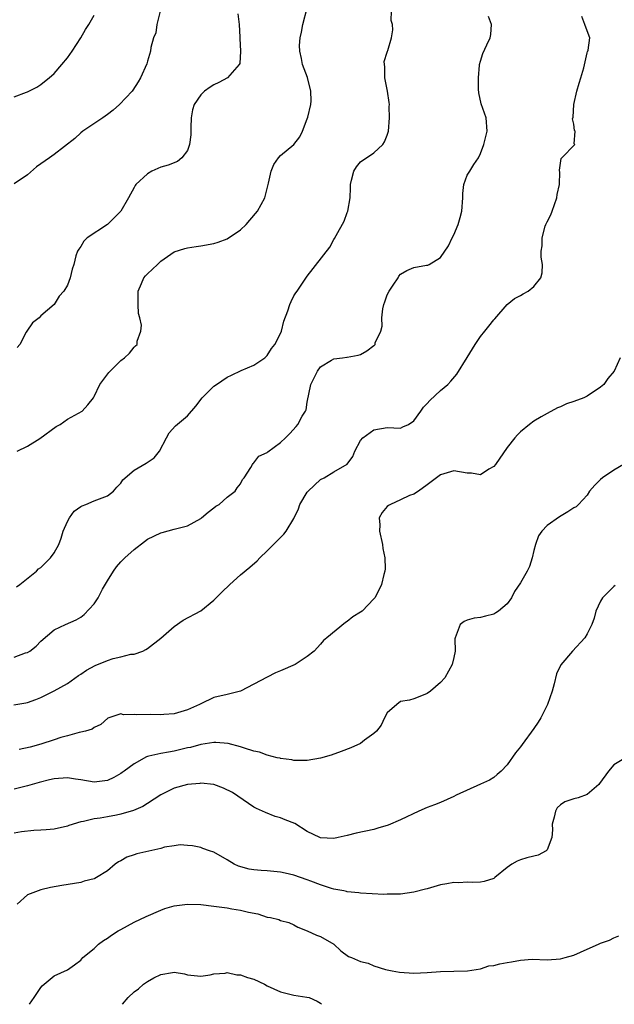
# Model space of a CAD drawing. Units: inches. Extents: x 2505000 to 2508000, y 1488000 to 1491000.
# Drawn here: x 2506226 to 2506315, y 1488000 to 1488148 of the extents above; entities that cross this region are included whole.
import ezdxf

# ---------------------------------------------------------------- set-up
doc = ezdxf.new("R2010")
doc.units = ezdxf.units.IN
doc.header["$MEASUREMENT"] = 0
doc.layers.add('LD25051488_2ft', color=190, linetype='Continuous')

msp = doc.modelspace()

# ---------------------------------------------------------------- linework, layer by layer
at = {"layer": 'LD25051488_2ft'}
for points, elevation in [([(2506246.93, 1488149), (2506246.4, 1488147), (2506246.25, 1488145.75), (2506245.92, 1488145), (2506245.52, 1488143.52), (2506245.49, 1488143), (2506245, 1488141.5), (2506244.9, 1488141.1), (2506243.98, 1488139), (2506243.63, 1488138.37), (2506242.84, 1488137.16), (2506242.71, 1488137), (2506240.84, 1488135), (2506239.88, 1488134.12), (2506239, 1488133.51), (2506238.31, 1488133), (2506235.29, 1488131), (2506235, 1488130.76), (2506234.11, 1488129.89), (2506231, 1488127.49), (2506230.31, 1488127), (2506228.35, 1488125.65), (2506227, 1488124.46), (2506225, 1488123.07)], 7802), ([(2506225, 1488136.12), (2506226.84, 1488136.84), (2506227, 1488136.89), (2506228.41, 1488137.59), (2506229, 1488137.98), (2506229.57, 1488138.43), (2506230.25, 1488139), (2506231, 1488139.66), (2506232.18, 1488141), (2506233, 1488141.98), (2506233.73, 1488143), (2506235.02, 1488145), (2506235.74, 1488146.26), (2506236.22, 1488147), (2506237, 1488148.37)], 7800), ([(2506225.36, 1488062.64), (2506225.88, 1488063), (2506228.35, 1488065), (2506228.68, 1488065.32), (2506229, 1488065.54), (2506230.44, 1488067), (2506231, 1488067.75), (2506231.71, 1488069), (2506232.07, 1488069.93), (2506232.36, 1488071), (2506233, 1488072.44), (2506233.3, 1488073), (2506234.03, 1488073.97), (2506235, 1488074.67), (2506235.21, 1488074.79), (2506235.77, 1488075), (2506237, 1488075.51), (2506239, 1488076.3), (2506239.94, 1488077), (2506240.41, 1488077.59), (2506241, 1488078.18), (2506241.34, 1488078.66), (2506243, 1488080.15), (2506244.84, 1488081.16), (2506246.04, 1488081.96), (2506246.82, 1488083), (2506247.88, 1488085), (2506248.29, 1488085.71), (2506249.23, 1488086.77), (2506251, 1488088.26), (2506252.27, 1488089.73), (2506253.25, 1488091), (2506255, 1488092.72), (2506255.38, 1488093), (2506257, 1488094.1), (2506257.62, 1488094.38), (2506259.09, 1488095.09), (2506261, 1488095.86), (2506262.63, 1488097), (2506263, 1488097.35), (2506263.63, 1488098.37), (2506264.12, 1488099), (2506265, 1488100.64), (2506265.15, 1488101), (2506265.5, 1488102.5), (2506266.06, 1488104.06), (2506266.36, 1488105), (2506266.57, 1488105.43), (2506267, 1488106.27), (2506267.28, 1488106.72), (2506267.48, 1488107), (2506269, 1488109.25), (2506272.39, 1488113.61), (2506273, 1488114.73), (2506273.11, 1488114.89), (2506273.32, 1488115.32), (2506274.52, 1488117.48), (2506275, 1488118.8), (2506275.09, 1488119), (2506275.44, 1488121), (2506275.5, 1488122.5), (2506275.48, 1488123), (2506275.65, 1488123.65), (2506275.97, 1488125), (2506276.37, 1488125.63), (2506277, 1488126.37), (2506279, 1488127.74), (2506280.36, 1488129), (2506280.6, 1488129.4), (2506281, 1488130.38), (2506281.19, 1488131), (2506281.36, 1488133), (2506281.31, 1488134.69), (2506281.32, 1488135), (2506281.29, 1488135.29), (2506281.03, 1488137), (2506280.64, 1488139), (2506280.63, 1488140.63), (2506280.61, 1488141), (2506280.55, 1488141.45), (2506281, 1488142.83), (2506281.03, 1488142.97), (2506281.08, 1488143.08), (2506281.64, 1488145), (2506281.82, 1488146.18), (2506281.8, 1488147), (2506281.59, 1488147.59), (2506281.66, 1488149)], 7808), ([(2506258.59, 1488148.59), (2506258.76, 1488147), (2506258.89, 1488145.11), (2506258.88, 1488144.88), (2506259, 1488143), (2506258.86, 1488141.14), (2506258.8, 1488141), (2506257.03, 1488139), (2506255.72, 1488138.28), (2506255, 1488137.95), (2506254.43, 1488137.57), (2506253.6, 1488137), (2506253, 1488136.46), (2506252, 1488135), (2506251.79, 1488134.21), (2506251.57, 1488133), (2506251.53, 1488131.53), (2506251.54, 1488130.46), (2506251.33, 1488129), (2506251, 1488128.1), (2506250.15, 1488127), (2506249.54, 1488126.46), (2506248.12, 1488125.88), (2506247, 1488125.59), (2506245.67, 1488125), (2506245, 1488124.61), (2506243.28, 1488123), (2506243.16, 1488122.84), (2506243, 1488122.55), (2506242.16, 1488121), (2506241, 1488118.98), (2506240.01, 1488117.99), (2506239, 1488116.97), (2506235.98, 1488115), (2506235.49, 1488114.51), (2506235, 1488113.69), (2506234.7, 1488113.3), (2506234.52, 1488113), (2506234.28, 1488112.28), (2506233.94, 1488111), (2506233.72, 1488110.28), (2506233.39, 1488109), (2506233, 1488107.9), (2506232.47, 1488107), (2506231.76, 1488106.24), (2506231, 1488104.99), (2506229, 1488103.27), (2506228.75, 1488103), (2506227.78, 1488102.22), (2506226.89, 1488101), (2506226.83, 1488100.83), (2506225.85, 1488099), (2506225.45, 1488098.54)], 7804), ([(2506225.46, 1488083), (2506227, 1488083.73), (2506228.87, 1488084.87), (2506231.32, 1488086.68), (2506231.92, 1488087), (2506233, 1488087.76), (2506234.67, 1488088.67), (2506235.22, 1488089), (2506236.08, 1488089.92), (2506236.9, 1488091), (2506237, 1488091.19), (2506237.86, 1488093), (2506239.21, 1488094.79), (2506241, 1488096.59), (2506241.57, 1488097), (2506242.3, 1488097.7), (2506243, 1488098.6), (2506243.22, 1488098.78), (2506243.45, 1488099), (2506243.48, 1488099.48), (2506244.04, 1488101), (2506244.13, 1488101.87), (2506243.85, 1488103), (2506243.66, 1488103.66), (2506243.6, 1488105), (2506243.63, 1488107), (2506244.14, 1488108.14), (2506244.48, 1488109), (2506244.7, 1488109.3), (2506245, 1488109.61), (2506246.5, 1488111), (2506247, 1488111.49), (2506249, 1488112.89), (2506250.62, 1488113.38), (2506251, 1488113.48), (2506252.3, 1488113.7), (2506253, 1488113.78), (2506255, 1488114.13), (2506255.65, 1488114.35), (2506257, 1488114.84), (2506259, 1488116.21), (2506259.81, 1488117), (2506260.38, 1488117.62), (2506261.53, 1488119), (2506262.62, 1488121), (2506263.19, 1488123.19), (2506263.58, 1488125), (2506263.99, 1488126.01), (2506264.68, 1488127), (2506265, 1488127.34), (2506267, 1488128.99), (2506267.86, 1488130.14), (2506268.27, 1488131), (2506269, 1488132.82), (2506269.08, 1488133.08), (2506269.51, 1488135), (2506269.56, 1488135.56), (2506269.54, 1488137), (2506269.04, 1488139.04), (2506268.26, 1488141), (2506268.12, 1488141.88), (2506267.86, 1488143), (2506267.84, 1488143.84), (2506267.94, 1488145), (2506268.14, 1488145.86), (2506268.31, 1488147), (2506269, 1488149.47)], 7806), ([(2506224.95, 1488044.95), (2506226.76, 1488045.24), (2506227, 1488045.26), (2506228.25, 1488045.75), (2506229, 1488046.02), (2506231, 1488047.03), (2506233, 1488048.15), (2506234.65, 1488049.35), (2506235, 1488049.53), (2506235.86, 1488050.14), (2506237.19, 1488050.81), (2506239, 1488051.58), (2506239.86, 1488051.86), (2506241, 1488052.11), (2506242.53, 1488052.53), (2506243, 1488052.54), (2506244.3, 1488053), (2506244.78, 1488053.22), (2506245, 1488053.37), (2506247, 1488054.93), (2506249, 1488056.69), (2506250.36, 1488057.64), (2506253, 1488059.05), (2506255, 1488060.65), (2506256.16, 1488061.84), (2506257.39, 1488063), (2506259, 1488064.43), (2506260.4, 1488065.6), (2506261.47, 1488066.53), (2506261.9, 1488067), (2506263, 1488068.02), (2506263.95, 1488069), (2506264.49, 1488069.51), (2506265.49, 1488070.51), (2506265.85, 1488071), (2506267, 1488072.86), (2506267.68, 1488074.32), (2506267.89, 1488075), (2506269, 1488076.82), (2506269.13, 1488077), (2506271, 1488078.72), (2506271.52, 1488079), (2506273, 1488079.87), (2506274.99, 1488081.01), (2506275.83, 1488082.17), (2506276.15, 1488083), (2506277, 1488084.6), (2506277.36, 1488085), (2506279, 1488086.19), (2506281, 1488086.51), (2506283, 1488086.45), (2506283.36, 1488086.64), (2506284.18, 1488087), (2506285, 1488087.53), (2506286.05, 1488089), (2506286.43, 1488089.57), (2506287, 1488090.11), (2506287.4, 1488090.6), (2506289, 1488092.08), (2506290.1, 1488093), (2506290.53, 1488093.47), (2506291.47, 1488094.53), (2506293, 1488097.02), (2506294.19, 1488099), (2506295, 1488100.17), (2506295.66, 1488101), (2506296.27, 1488101.73), (2506297, 1488102.69), (2506297.15, 1488102.85), (2506299, 1488104.97), (2506300.11, 1488105.89), (2506301, 1488106.33), (2506301.4, 1488106.6), (2506302.14, 1488107), (2506303, 1488107.68), (2506304.05, 1488109), (2506304.24, 1488109.76), (2506304.29, 1488111), (2506304.09, 1488112.09), (2506304.1, 1488113), (2506304.23, 1488113.77), (2506304.23, 1488115), (2506304.72, 1488116.72), (2506304.82, 1488117), (2506305, 1488117.41), (2506305.55, 1488118.45), (2506305.73, 1488119), (2506306.48, 1488121), (2506306.51, 1488121.49), (2506306.84, 1488123), (2506306.9, 1488124.9), (2506306.88, 1488125), (2506306.87, 1488125.13), (2506307.09, 1488126.91), (2506307.23, 1488127), (2506309.14, 1488129), (2506309.08, 1488129.08), (2506309.21, 1488131), (2506309.11, 1488131.11), (2506309, 1488132.03), (2506308.82, 1488132.82), (2506308.91, 1488133.09), (2506309.02, 1488135), (2506309.48, 1488137), (2506309.81, 1488138.19), (2506310.07, 1488139), (2506310.51, 1488140.51), (2506311, 1488142.73), (2506311.06, 1488142.94), (2506311.1, 1488143), (2506311.16, 1488143.16), (2506311.39, 1488145), (2506311, 1488146.05), (2506310.67, 1488147), (2506310.19, 1488148.19)], 7812), ([(2506225, 1488052.08), (2506226.73, 1488052.73), (2506227, 1488052.79), (2506227.36, 1488053), (2506228.29, 1488053.71), (2506229, 1488054.46), (2506231, 1488056.17), (2506232.72, 1488057), (2506234.3, 1488057.7), (2506235, 1488058.08), (2506235.54, 1488058.46), (2506237, 1488060.09), (2506237.62, 1488061), (2506238.29, 1488062.29), (2506239, 1488063.53), (2506239.9, 1488065), (2506240.37, 1488065.63), (2506241, 1488066.37), (2506241.34, 1488066.66), (2506241.62, 1488067), (2506243, 1488068.21), (2506244.55, 1488069.45), (2506245, 1488069.76), (2506247, 1488070.74), (2506247.22, 1488070.78), (2506249, 1488071.26), (2506249.4, 1488071.4), (2506251, 1488071.8), (2506253, 1488072.9), (2506253.15, 1488073), (2506254.15, 1488073.85), (2506255, 1488074.49), (2506255.27, 1488074.73), (2506255.79, 1488075), (2506257, 1488076.07), (2506258.17, 1488077), (2506258.5, 1488077.5), (2506259, 1488078.08), (2506259.29, 1488078.71), (2506259.51, 1488079), (2506260.52, 1488080.52), (2506260.76, 1488081), (2506260.87, 1488081.13), (2506261, 1488081.22), (2506261.75, 1488082.25), (2506263, 1488082.8), (2506263.1, 1488082.9), (2506265, 1488084.29), (2506265.71, 1488085), (2506266.38, 1488085.62), (2506267.33, 1488086.67), (2506267.56, 1488087), (2506268.25, 1488088.25), (2506268.72, 1488089), (2506268.81, 1488089.19), (2506269, 1488090.33), (2506269.53, 1488093), (2506270.52, 1488095), (2506271, 1488095.62), (2506272.62, 1488096.62), (2506273, 1488096.82), (2506274.31, 1488097), (2506274.94, 1488097.06), (2506275, 1488097.09), (2506276.64, 1488097.36), (2506277, 1488097.5), (2506277.95, 1488098.05), (2506279, 1488098.81), (2506279.1, 1488098.9), (2506279.17, 1488099), (2506279.21, 1488099.21), (2506280.02, 1488101), (2506280.24, 1488101.76), (2506280.2, 1488103), (2506280.36, 1488104.36), (2506280.5, 1488105), (2506280.62, 1488105.38), (2506281, 1488106.42), (2506281.27, 1488107), (2506281.91, 1488107.91), (2506282.63, 1488109), (2506282.76, 1488109.24), (2506283, 1488109.53), (2506283.92, 1488110.08), (2506285, 1488110.55), (2506286.88, 1488110.88), (2506287.1, 1488110.9), (2506287.31, 1488111), (2506289, 1488112.03), (2506290.21, 1488113.79), (2506290.77, 1488115), (2506291, 1488115.44), (2506291.64, 1488117), (2506291.95, 1488118.05), (2506292.2, 1488119), (2506292.34, 1488121), (2506292.37, 1488121.63), (2506292.51, 1488123), (2506293, 1488124.37), (2506293.41, 1488125), (2506294.01, 1488126.01), (2506294.69, 1488127), (2506295, 1488127.65), (2506295.5, 1488129), (2506295.82, 1488130.18), (2506296.01, 1488131), (2506295.87, 1488133), (2506295.08, 1488135.08), (2506294.73, 1488136.73), (2506294.69, 1488137.31), (2506294.7, 1488139), (2506294.87, 1488140.87), (2506294.87, 1488141), (2506295, 1488141.5), (2506295.37, 1488142.63), (2506295.93, 1488143.93), (2506296.46, 1488145), (2506296.53, 1488145.47), (2506296.64, 1488147), (2506296.18, 1488148.18)], 7810), ([(2506315.97, 1488097), (2506315.08, 1488095), (2506314.1, 1488093.9), (2506313.53, 1488093), (2506313, 1488092.57), (2506311, 1488091.25), (2506310.51, 1488091), (2506309, 1488090.43), (2506307.93, 1488090.07), (2506307, 1488089.64), (2506306.54, 1488089.46), (2506305, 1488088.65), (2506304.11, 1488088.11), (2506303, 1488087.46), (2506302.33, 1488087), (2506301, 1488085.88), (2506300.55, 1488085.45), (2506300.17, 1488085), (2506299, 1488083.52), (2506297.23, 1488081), (2506297, 1488080.69), (2506296.26, 1488080.26), (2506295, 1488079.45), (2506293.67, 1488079.67), (2506293, 1488079.7), (2506291, 1488080.05), (2506289, 1488079.41), (2506288.39, 1488079), (2506287, 1488077.95), (2506285.68, 1488077), (2506285, 1488076.55), (2506284.32, 1488076.32), (2506283, 1488075.69), (2506281.51, 1488075), (2506281.17, 1488074.83), (2506281, 1488074.69), (2506280.23, 1488073.77), (2506279.8, 1488073), (2506279.91, 1488071.91), (2506279.86, 1488071), (2506280.31, 1488069), (2506280.36, 1488068.36), (2506280.63, 1488067), (2506280.67, 1488065.33), (2506280.64, 1488065), (2506280.49, 1488064.49), (2506280.13, 1488063), (2506279.77, 1488062.23), (2506279.12, 1488061), (2506279, 1488060.85), (2506277.22, 1488059), (2506277, 1488058.84), (2506275.85, 1488058.15), (2506275, 1488057.41), (2506274.73, 1488057.27), (2506271.92, 1488055), (2506271.44, 1488054.56), (2506271, 1488054.01), (2506270.01, 1488053), (2506269, 1488052.16), (2506267.18, 1488051), (2506265, 1488050.04), (2506264.25, 1488049.75), (2506263, 1488049.06), (2506259, 1488046.98), (2506257, 1488046.49), (2506255, 1488046.05), (2506253, 1488045.1), (2506252.84, 1488045), (2506251, 1488044.18), (2506249, 1488043.58), (2506247.49, 1488043.49), (2506247, 1488043.45), (2506245.46, 1488043.46), (2506243.43, 1488043.43), (2506243, 1488043.49), (2506241.43, 1488043.43), (2506241, 1488043.56), (2506239.05, 1488042.95), (2506238.01, 1488041.99), (2506237, 1488041.55), (2506236.7, 1488041.3), (2506235.71, 1488041), (2506235, 1488040.81), (2506234.78, 1488040.78), (2506233, 1488040.27), (2506232.01, 1488040.01), (2506231, 1488039.68), (2506229, 1488039.05), (2506227.4, 1488038.6), (2506225.76, 1488038.24)], 7814), ([(2506316.47, 1488081), (2506315, 1488080.11), (2506313.31, 1488079), (2506313, 1488078.72), (2506312.14, 1488077.86), (2506311.37, 1488077), (2506311, 1488076.38), (2506309.73, 1488075), (2506309.35, 1488074.65), (2506309, 1488074.46), (2506308.11, 1488073.89), (2506306.85, 1488073.15), (2506305, 1488071.83), (2506304.22, 1488071), (2506303.7, 1488070.3), (2506303.23, 1488069), (2506303, 1488068.06), (2506302.77, 1488067), (2506302.33, 1488065.67), (2506301.99, 1488065), (2506301, 1488063.24), (2506300.08, 1488061.92), (2506299.67, 1488061), (2506299, 1488060.1), (2506297.72, 1488059), (2506297.29, 1488058.71), (2506297, 1488058.55), (2506295.75, 1488058.25), (2506295, 1488058.03), (2506294.05, 1488057.95), (2506293, 1488057.61), (2506292.55, 1488057.45), (2506291.94, 1488057), (2506291.37, 1488055.37), (2506291.18, 1488055), (2506291.17, 1488054.83), (2506291.19, 1488053), (2506291, 1488052.02), (2506290.77, 1488051), (2506289.65, 1488049), (2506289, 1488048.28), (2506287.49, 1488047), (2506287, 1488046.62), (2506286.39, 1488046.39), (2506285, 1488045.84), (2506284.35, 1488045.65), (2506283, 1488045.43), (2506282.42, 1488045), (2506281, 1488043.71), (2506280.59, 1488043), (2506280.1, 1488041.9), (2506279.38, 1488041), (2506279, 1488040.61), (2506277.61, 1488039.61), (2506277, 1488039.14), (2506275.53, 1488038.47), (2506274.08, 1488037.92), (2506272.6, 1488037.4), (2506271, 1488036.91), (2506269, 1488036.56), (2506268.6, 1488036.6), (2506267, 1488036.57), (2506266.68, 1488036.68), (2506265, 1488036.88), (2506264.91, 1488036.91), (2506264.49, 1488037), (2506263, 1488037.38), (2506261.81, 1488037.81), (2506261, 1488037.96), (2506259.59, 1488038.41), (2506259, 1488038.64), (2506257.15, 1488039.15), (2506255.28, 1488039.28), (2506255, 1488039.26), (2506253, 1488038.99), (2506251.45, 1488038.55), (2506251, 1488038.47), (2506249.83, 1488038.17), (2506249, 1488037.97), (2506248.16, 1488037.84), (2506247, 1488037.63), (2506245.23, 1488037.23), (2506245, 1488037.19), (2506244.86, 1488037.14), (2506243, 1488036.06), (2506241.53, 1488035), (2506241.24, 1488034.76), (2506241, 1488034.61), (2506239.96, 1488034.04), (2506239, 1488033.6), (2506237, 1488033.33), (2506235, 1488033.68), (2506234.21, 1488033.79), (2506233, 1488034), (2506231, 1488033.83), (2506230.33, 1488033.67), (2506228.74, 1488033.26), (2506227, 1488032.77), (2506225, 1488032.28)], 7816), ([(2506315.19, 1488062.81), (2506315, 1488062.67), (2506314.18, 1488061.82), (2506313.33, 1488061), (2506313, 1488060.49), (2506312.31, 1488059), (2506312.07, 1488057.93), (2506311.72, 1488057), (2506311, 1488055.57), (2506310.66, 1488055), (2506308.81, 1488053), (2506307.06, 1488050.94), (2506306.42, 1488049.58), (2506306.07, 1488048.07), (2506305.74, 1488047), (2506305.06, 1488045), (2506304.04, 1488043), (2506303.65, 1488042.35), (2506303, 1488041.36), (2506301.25, 1488039), (2506301, 1488038.63), (2506300.26, 1488037.74), (2506299, 1488035.91), (2506298.09, 1488035), (2506297.52, 1488034.48), (2506297, 1488034.05), (2506296.36, 1488033.64), (2506294.99, 1488033.01), (2506291.37, 1488031.37), (2506291, 1488031.18), (2506289, 1488030.29), (2506288.09, 1488029.91), (2506287, 1488029.52), (2506285.73, 1488029), (2506283, 1488027.66), (2506281.14, 1488026.86), (2506279.6, 1488026.4), (2506279, 1488026.24), (2506276.33, 1488025.67), (2506275, 1488025.31), (2506273.65, 1488025), (2506273, 1488024.88), (2506271, 1488024.96), (2506270.91, 1488025), (2506269, 1488025.93), (2506267.13, 1488027.13), (2506265.69, 1488027.69), (2506265, 1488027.98), (2506264.17, 1488028.17), (2506262.75, 1488028.75), (2506261.38, 1488029.38), (2506261, 1488029.59), (2506257.77, 1488031.77), (2506256.45, 1488032.45), (2506254.96, 1488032.97), (2506253, 1488033.17), (2506252.86, 1488033.14), (2506251, 1488032.99), (2506249, 1488032.45), (2506247.81, 1488031.81), (2506247, 1488031.43), (2506245, 1488030.11), (2506244.32, 1488029.68), (2506242.93, 1488029.07), (2506241, 1488028.5), (2506240.39, 1488028.39), (2506239, 1488028.1), (2506237.9, 1488027.9), (2506237, 1488027.8), (2506235.41, 1488027.41), (2506235, 1488027.39), (2506233.2, 1488026.8), (2506233, 1488026.72), (2506231, 1488026.29), (2506229.83, 1488026.17), (2506229, 1488026.13), (2506227.95, 1488026.05), (2506226.12, 1488025.88), (2506225, 1488025.69)], 7818), ([(2506317, 1488037.11), (2506315, 1488035.94), (2506314.22, 1488035), (2506312.86, 1488033.14), (2506312.74, 1488033), (2506311, 1488031.47), (2506309.65, 1488031), (2506309, 1488030.83), (2506307.64, 1488030.36), (2506307, 1488029.92), (2506306.52, 1488029.48), (2506306.26, 1488029), (2506306.05, 1488028.05), (2506305.75, 1488027), (2506305.82, 1488026.18), (2506305.68, 1488025), (2506305, 1488023.16), (2506304.83, 1488023), (2506303.64, 1488022.36), (2506303, 1488022.24), (2506301.96, 1488021.96), (2506301, 1488021.68), (2506300.52, 1488021.48), (2506299.71, 1488021), (2506299, 1488020.54), (2506297.17, 1488019), (2506297, 1488018.89), (2506295.57, 1488018.43), (2506295, 1488018.34), (2506293.75, 1488018.25), (2506293, 1488018.34), (2506291.77, 1488018.23), (2506291, 1488018.29), (2506289.95, 1488018.05), (2506289, 1488017.93), (2506287, 1488017.34), (2506286.72, 1488017.28), (2506285, 1488016.8), (2506283, 1488016.54), (2506282.5, 1488016.5), (2506281, 1488016.5), (2506280.49, 1488016.49), (2506277, 1488016.67), (2506276.73, 1488016.73), (2506275, 1488016.88), (2506274.91, 1488016.91), (2506274.49, 1488017), (2506273, 1488017.28), (2506272.62, 1488017.38), (2506271, 1488017.92), (2506269.52, 1488018.48), (2506269, 1488018.69), (2506267, 1488019.37), (2506265.66, 1488019.66), (2506265, 1488019.83), (2506263, 1488020.03), (2506262.08, 1488020.08), (2506261, 1488020.18), (2506260.28, 1488020.28), (2506258.7, 1488020.7), (2506258.05, 1488021), (2506257, 1488021.67), (2506255, 1488022.84), (2506254.34, 1488023), (2506253.35, 1488023.35), (2506253, 1488023.51), (2506251.75, 1488023.75), (2506251, 1488023.81), (2506249.93, 1488023.93), (2506249, 1488023.75), (2506247.58, 1488023.58), (2506247, 1488023.38), (2506243.41, 1488022.59), (2506243, 1488022.44), (2506241.91, 1488022.09), (2506241, 1488021.54), (2506240.65, 1488021.35), (2506240.15, 1488021), (2506239, 1488020.04), (2506237.35, 1488019), (2506237.12, 1488018.88), (2506237, 1488018.8), (2506235.53, 1488018.47), (2506235, 1488018.29), (2506232.17, 1488017.83), (2506230.48, 1488017.52), (2506229, 1488017.17), (2506228.59, 1488017), (2506227, 1488016.44), (2506225.46, 1488015)], 7820), ([(2506227.3, 1488000), (2506228.01, 1488001), (2506228.39, 1488001.61), (2506229, 1488002.52), (2506229.23, 1488002.77), (2506231, 1488004.27), (2506233, 1488005.18), (2506234.06, 1488005.94), (2506235, 1488006.63), (2506235.16, 1488006.84), (2506235.31, 1488007), (2506237, 1488008.37), (2506237.66, 1488009), (2506238.44, 1488009.56), (2506239, 1488009.91), (2506239.64, 1488010.36), (2506240.61, 1488011), (2506241, 1488011.24), (2506243, 1488012.3), (2506244.83, 1488013.17), (2506247, 1488014.13), (2506247.64, 1488014.36), (2506249, 1488014.75), (2506251, 1488015.01), (2506253, 1488014.96), (2506255, 1488014.74), (2506257, 1488014.46), (2506257.67, 1488014.33), (2506259, 1488014.13), (2506260.19, 1488013.81), (2506261.56, 1488013.56), (2506263, 1488013.09), (2506263.48, 1488013), (2506264.71, 1488012.71), (2506265, 1488012.59), (2506266.25, 1488012.25), (2506267, 1488011.93), (2506267.56, 1488011.56), (2506269, 1488011), (2506270.38, 1488010.38), (2506271, 1488010.15), (2506273, 1488009), (2506274.02, 1488008.02), (2506275.19, 1488007.19), (2506275.62, 1488007), (2506277, 1488006.43), (2506278.16, 1488006.16), (2506279, 1488005.77), (2506280.76, 1488005.24), (2506281, 1488005.19), (2506281.76, 1488005), (2506282.82, 1488004.82), (2506285, 1488004.65), (2506287, 1488004.76), (2506289, 1488004.93), (2506290.99, 1488004.99), (2506293.03, 1488005.03), (2506295, 1488005.34), (2506296.24, 1488005.76), (2506297, 1488005.82), (2506297.92, 1488006.08), (2506299, 1488006.27), (2506299.65, 1488006.35), (2506301, 1488006.62), (2506302.76, 1488006.76), (2506305, 1488006.69), (2506307, 1488006.82), (2506307.69, 1488007), (2506309, 1488007.39), (2506311, 1488008.28), (2506312.72, 1488009), (2506313, 1488009.15), (2506314.36, 1488009.64), (2506315, 1488009.98), (2506315.74, 1488010.26)], 7822), ([(2506241.27, 1488000), (2506242.14, 1488001), (2506243, 1488001.89), (2506243.66, 1488002.34), (2506244.44, 1488003), (2506245, 1488003.44), (2506245.95, 1488003.95), (2506247, 1488004.45), (2506248.79, 1488004.79), (2506249, 1488004.8), (2506250.56, 1488004.56), (2506251, 1488004.44), (2506253, 1488004.22), (2506254.42, 1488004.42), (2506255, 1488004.57), (2506256.66, 1488004.66), (2506257, 1488004.75), (2506258.44, 1488004.44), (2506259, 1488004.44), (2506260.03, 1488004.03), (2506261, 1488003.75), (2506262.57, 1488003), (2506263, 1488002.78), (2506265, 1488001.87), (2506267, 1488001.36), (2506268.92, 1488001.08), (2506269.3, 1488001), (2506270.46, 1488000.46), (2506271, 1488000.17), (2506271.16, 1488000)], 7824)]:
    msp.add_lwpolyline(points, dxfattribs=dict(at, elevation=elevation))

doc.saveas('drawing.dxf')
